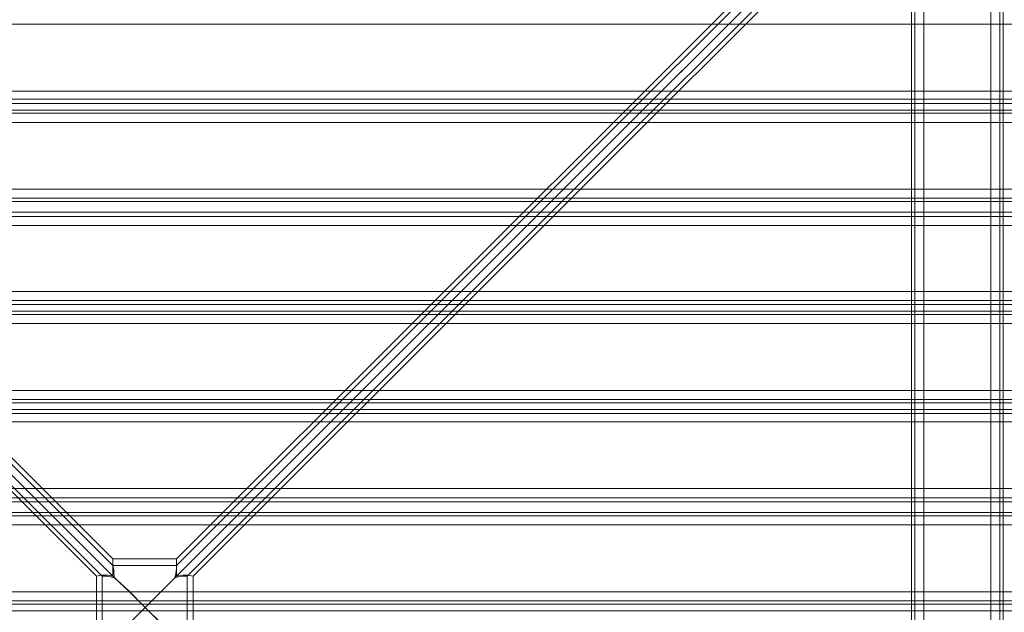
# Model space of a CAD drawing. Units: millimetres. Extents: x -3978 to 3772, y -2439 to 1541.
# Drawn here: x 392 to 855, y -451 to -172 of the extents above; entities that cross this region are included whole.
import ezdxf

# ---------------------------------------------------------------- set-up
doc = ezdxf.new("R2010")
doc.units = ezdxf.units.MM
doc.header["$MEASUREMENT"] = 0

# ---------------------------------------------------------------- blocks, each defined once
blk = doc.blocks.new('WMF0')
at = {"color": 140, "lineweight": 0}
for points in [[(3573.1, -2576.3), (3336.75, -2339.95)], [(3573.1, -2576.3), (3588.09, -2576.3), (3824.44, -2339.95)], [(3573.1, -2580.39), (3334.41, -2341.51)], [(3335.19, -2342.28), (3573.49, -2580.78)], [(3573.1, -2577.86), (3336.75, -2341.31), (3824.44, -2341.31), (3588.09, -2577.86)], [(3587.7, -2580.78), (3826, -2342.28)], [(3826.78, -2341.51), (3588.09, -2580.39)], [(3332.85, -2343.84), (3569.2, -2580.39)], [(3334.22, -2343.84), (3570.57, -2580.39)], [(3826.97, -2831.73), (3590.62, -2595.38), (3590.62, -2580.39), (3826.97, -2343.84)], [(3591.98, -2580.39), (3828.53, -2343.84)], [(3573.1, -2580.39), (3573.1, -2579.02), (3573.1, -2577.66), (3573.1, -2576.3)], [(3588.09, -2576.3), (3588.09, -2577.66), (3588.09, -2579.02), (3588.09, -2580.39)], [(3573.49, -2580.78), (3573.29, -2579.8), (3573.29, -2578.83), (3573.1, -2577.86)], [(3588.09, -2577.86), (3573.1, -2577.86)], [(3588.09, -2577.86), (3588.09, -2578.63), (3587.89, -2579.8), (3587.7, -2580.78)], [(3569.2, -2580.39), (3570.37, -2580.19), (3571.93, -2580.19), (3573.1, -2580.39)], [(3569.2, -2595.38), (3569.2, -2580.39)], [(3570.57, -2580.39), (3571.54, -2580.39), (3572.51, -2580.58), (3573.49, -2580.78)], [(3570.57, -2580.39), (3570.57, -2595.38)], [(3580.69, -2587.79), (3576.8, -2583.89), (3573.1, -2580.39)], [(3573.49, -2580.78), (3576.99, -2584.09), (3580.69, -2587.79)], [(3588.09, -2580.39), (3584.58, -2583.89), (3580.69, -2587.79)], [(3580.69, -2587.79), (3584.39, -2584.09), (3587.7, -2580.78)], [(3587.7, -2580.78), (3588.48, -2580.58), (3589.65, -2580.39), (3590.62, -2580.39)], [(3588.09, -2580.39), (3589.45, -2580.19), (3590.81, -2580.19), (3591.98, -2580.39)], [(3591.98, -2595.38), (3591.98, -2580.39)], [(3573.1, -2595.38), (3576.8, -2591.68), (3580.69, -2587.79)], [(3580.69, -2587.79), (3576.99, -2591.48), (3573.49, -2594.99)], [(3587.7, -2594.99), (3584.39, -2591.48), (3580.69, -2587.79)], [(3580.69, -2587.79), (3584.58, -2591.68), (3588.09, -2595.38)]]:
    blk.add_lwpolyline(points, dxfattribs=at)
at = {"color": 30, "lineweight": 0}
for points in [[(3762.14, -2352.99), (3762.14, -2822.58)], [(3762.14, -2352.99), (3762.14, -2822.58)], [(3764.28, -2822.58), (3764.28, -2352.99)], [(3764.28, -2822.58), (3764.28, -2352.99)], [(3764.28, -2822.58), (3764.28, -2352.99)], [(3764.28, -2352.99), (3764.28, -2822.58)], [(3764.28, -2352.99), (3780.05, -2352.99), (3780.05, -2822.58), (3764.28, -2822.58)], [(3780.05, -2822.58), (3780.05, -2352.99)], [(3780.05, -2822.58), (3780.05, -2352.99)], [(3780.05, -2352.99), (3780.05, -2822.58)], [(3782.19, -2352.99), (3782.19, -2822.58)], [(3782.19, -2352.99), (3782.19, -2822.58)], [(3782.97, -2352.99), (3782.97, -2822.58)], [(3782.97, -2352.99), (3782.97, -2822.58)], [(3782.97, -2352.99), (3782.97, -2822.58)], [(3782.97, -2352.99), (3782.97, -2822.58)], [(3761.36, -2375.38), (3761.36, -2800.19)], [(3761.36, -2375.38), (3761.36, -2800.19)], [(3761.36, -2375.38), (3761.36, -2800.19)], [(3761.36, -2375.38), (3761.36, -2800.19)], [(3815.29, -2467.86), (3345.9, -2467.86)], [(3815.29, -2467.86), (3345.9, -2467.86)], [(3815.29, -2470.39), (3815.29, -2468.83), (3345.9, -2468.83), (3345.9, -2470.39)], [(3345.9, -2468.83), (3815.29, -2468.83)], [(3815.29, -2468.83), (3815.29, -2470.39), (3345.9, -2470.39), (3345.9, -2468.83)], [(3345.9, -2470.39), (3815.29, -2470.39)], [(3815.29, -2471.17), (3345.9, -2471.17)], [(3815.29, -2471.17), (3345.9, -2471.17)], [(3815.29, -2489.08), (3815.29, -2473.31), (3345.9, -2473.31), (3345.9, -2489.08)], [(3815.29, -2489.08), (3345.9, -2489.08)], [(3815.29, -2491.22), (3345.9, -2491.22)], [(3815.29, -2491.22), (3345.9, -2491.22)], [(3815.29, -2492), (3345.9, -2492)], [(3815.29, -2492), (3345.9, -2492)], [(3815.29, -2494.53), (3345.9, -2494.53)], [(3815.29, -2494.53), (3345.9, -2494.53)], [(3815.29, -2495.5), (3345.9, -2495.5)], [(3815.29, -2495.5), (3345.9, -2495.5)], [(3815.29, -2497.64), (3345.9, -2497.64)], [(3815.29, -2497.64), (3815.29, -2513.22), (3345.9, -2513.22), (3345.9, -2497.64)], [(3815.29, -2515.36), (3345.9, -2515.36)], [(3815.29, -2515.36), (3345.9, -2515.36)], [(3815.29, -2517.89), (3815.29, -2516.33), (3345.9, -2516.33), (3345.9, -2517.89)], [(3345.9, -2516.33), (3815.29, -2516.33)], [(3815.29, -2516.33), (3815.29, -2517.89), (3345.9, -2517.89), (3345.9, -2516.33)], [(3345.9, -2517.89), (3815.29, -2517.89)], [(3815.29, -2518.67), (3345.9, -2518.67)], [(3815.29, -2518.67), (3345.9, -2518.67)], [(3815.29, -2538.72), (3345.9, -2538.72)], [(3815.29, -2538.72), (3345.9, -2538.72)], [(3815.29, -2541.06), (3815.29, -2539.5), (3345.9, -2539.5), (3345.9, -2541.06)], [(3345.9, -2539.5), (3815.29, -2539.5)], [(3815.29, -2539.5), (3815.29, -2541.06), (3345.9, -2541.06), (3345.9, -2539.5)], [(3345.9, -2541.06), (3815.29, -2541.06)], [(3815.29, -2542.03), (3345.9, -2542.03)], [(3815.29, -2542.03), (3345.9, -2542.03)], [(3815.29, -2559.75), (3815.29, -2543.98), (3345.9, -2543.98), (3345.9, -2559.75)], [(3815.29, -2559.75), (3345.9, -2559.75)], [(3815.29, -2561.89), (3345.9, -2561.89)], [(3815.29, -2561.89), (3345.9, -2561.89)], [(3815.29, -2562.87), (3345.9, -2562.87)], [(3815.29, -2562.87), (3345.9, -2562.87)], [(3815.29, -2565.4), (3345.9, -2565.4)], [(3345.9, -2565.4), (3815.29, -2565.4)], [(3815.29, -2566.17), (3345.9, -2566.17)], [(3345.9, -2566.17), (3815.29, -2566.17)], [(3815.29, -2586.23), (3345.9, -2586.23)], [(3815.29, -2586.23), (3345.9, -2586.23)], [(3815.29, -2588.56), (3815.29, -2587.01), (3345.9, -2587.01), (3345.9, -2588.56)], [(3345.9, -2587.01), (3815.29, -2587.01)], [(3815.29, -2587.01), (3815.29, -2588.56), (3345.9, -2588.56), (3345.9, -2587.01)], [(3345.9, -2588.56), (3815.29, -2588.56)]]:
    blk.add_lwpolyline(points, dxfattribs=at)
for points in [[(3762.14, -2352.99), (3762.14, -2822.58), (3762.14, -2352.99)], [(3782.19, -2352.99), (3782.19, -2822.58), (3782.19, -2352.99)], [(3815.29, -2465.91), (3815.29, -2450.14), (3345.9, -2450.14), (3345.9, -2465.91), (3815.29, -2465.91)], [(3815.29, -2450.14), (3815.29, -2465.91), (3345.9, -2465.91), (3345.9, -2450.14), (3815.29, -2450.14)], [(3815.29, -2473.31), (3815.29, -2489.08), (3345.9, -2489.08), (3345.9, -2473.31), (3815.29, -2473.31)], [(3815.29, -2513.22), (3815.29, -2497.64), (3345.9, -2497.64), (3345.9, -2513.22), (3815.29, -2513.22)], [(3815.29, -2536.58), (3815.29, -2520.81), (3345.9, -2520.81), (3345.9, -2536.58), (3815.29, -2536.58)], [(3815.29, -2520.81), (3815.29, -2536.58), (3345.9, -2536.58), (3345.9, -2520.81), (3815.29, -2520.81)], [(3815.29, -2543.98), (3815.29, -2559.75), (3345.9, -2559.75), (3345.9, -2543.98), (3815.29, -2543.98)], [(3815.29, -2584.09), (3815.29, -2568.32), (3345.9, -2568.32), (3345.9, -2584.09), (3815.29, -2584.09)], [(3815.29, -2568.32), (3815.29, -2584.09), (3345.9, -2584.09), (3345.9, -2568.32), (3815.29, -2568.32)]]:
    blk.add_lwpolyline(points, close=True, dxfattribs=at)

msp = doc.modelspace()

# ---------------------------------------------------------------- block references
at = {"xscale": 1.995057399999951, "yscale": 1.995057400000007, "zscale": 1.9950574}
msp.add_blockref('WMF0', (-6692.35, 4713.77), dxfattribs=at)

doc.saveas('drawing.dxf')
